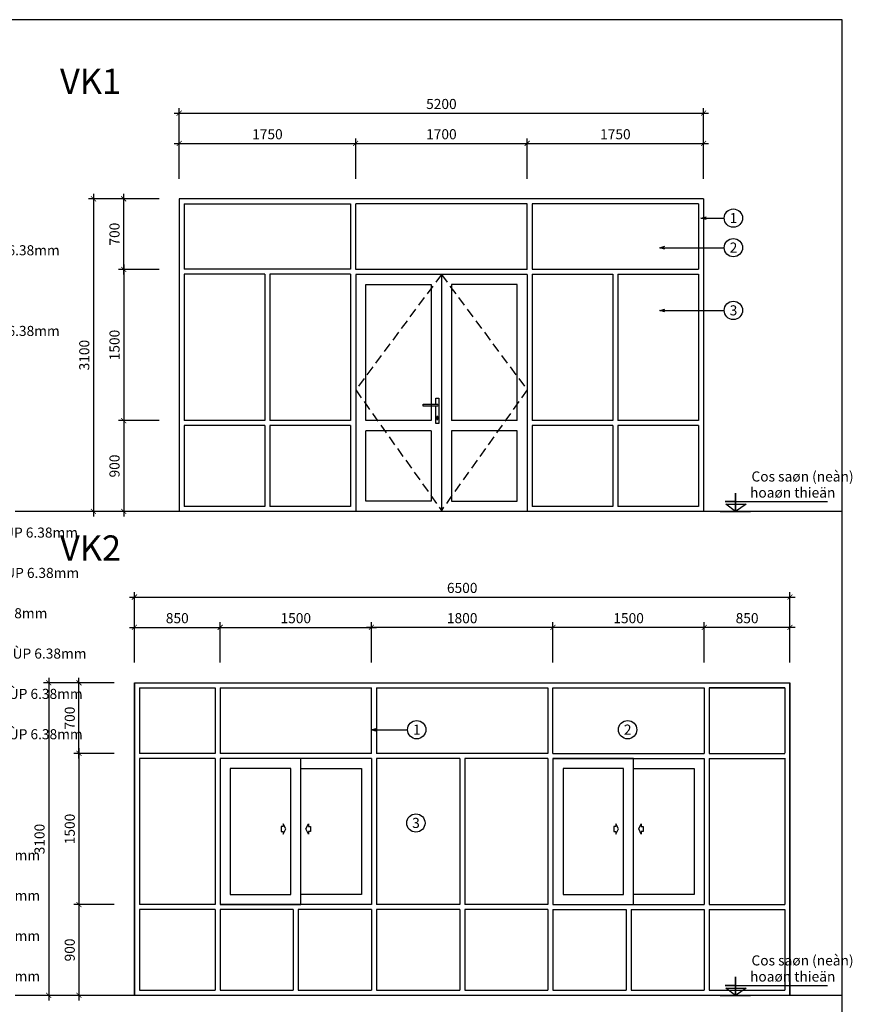
# Model space of a CAD drawing. Units: millimetres. Extents: x -98469 to -47565, y 11012 to 62936.
# Drawn here: x -81698 to -73442, y 32421 to 42186 of the extents above; entities that cross this region are included whole.
import ezdxf
from ezdxf.enums import TextEntityAlignment as Align

# ---------------------------------------------------------------- set-up
doc = ezdxf.new("R2010")
doc.units = ezdxf.units.MM
doc.linetypes.add('HIDDEN', pattern=[9.525, 6.35, -3.175])
for name, color, linetype in [('1', 1, 'Continuous'), ('136', 136, 'Continuous'), ('7', 7, 'Continuous'), ('CUA', 50, 'Continuous'), ('DIM', 8, 'Continuous'), ('DIMCT', 8, 'Continuous'), ('NETTHAY', 55, 'Continuous'), ('TEXT', 7, 'Continuous'), ('text 1', 7, 'Continuous')]:
    doc.layers.add(name, color=color, linetype=linetype)
doc.styles.add('DDCo -Helve-Condense', font='vhelvcn.ttf')
doc.styles.add('DDCo-B-Helve-condense', font='vhelvcb.ttf')
doc.dimstyles.new('DIM 50', dxfattribs={"dimtxt": 100, "dimasz": 50, "dimexe": 50, "dimexo": 50, "dimgap": 40, "dimtad": 1, "dimdec": 0, "dimzin": 12, "dimdsep": 46, "dimtxsty": 'DDCo -Helve-Condense', "dimblk1": 'ARCHTICK', "dimblk2": 'ARCHTICK', "dimsah": 1, "dimcen": 2, "dimdle": 50, "dimclrd": 136, "dimclre": 136, "dimclrt": 7, "dimadec": 0, "dimazin": 1, "dimtfac": 1, "dimtdec": 0, "dimtix": 1, "dimtmove": 2, "dimatfit": 3, "dimldrblk": 'OPEN30', "dimfxl": 0, "dimtolj": 1, "dimtzin": 0, "dimarcsym": 0})

# ---------------------------------------------------------------- blocks, each defined once
blk = doc.blocks.new('_ArchTick')
at = {"color": 0, "linetype": 'ByBlock', "const_width": 0.15}
blk.add_lwpolyline([(-0.5, -0.5), (0.5, 0.5)], dxfattribs=at)
blk = doc.blocks.new('*D9')
at = {"layer": 'Defpoints', "color": 0, "ltscale": 200, "transparency": 16777216}
for p in [(-80710.3, 34909.6), (-81110.3, 33409.6), (-80710.3, 33409.6)]:
    blk.add_point(p, dxfattribs=at)
at = {"layer": 'DIM', "color": 136, "lineweight": -2, "ltscale": 200, "transparency": 16777216}
for p, q in [((-80760.3, 34909.6), (-81160.3, 34909.6)), ((-81110.3, 34959.6), (-81110.3, 33359.6)), ((-80760.3, 33409.6), (-81160.3, 33409.6))]:
    blk.add_line(p, q, dxfattribs=at)
at = {"layer": 'DIM', "color": 136, "lineweight": -2, "ltscale": 200, "transparency": 16777216, "xscale": 50, "yscale": 50, "zscale": 50}
for p, rotation in [((-81110.3, 34909.6), 90), ((-81110.3, 33409.6), 270)]:
    blk.add_blockref('_ArchTick', p, dxfattribs=dict(at, rotation=rotation))
at = {"layer": 'DIM', "color": 7, "ltscale": 200, "transparency": 16777216, "insert": (-81201.4, 34159.6), "char_height": 100, "attachment_point": 5, "rotation": 90, "style": 'DDCo -Helve-Condense'}
blk.add_mtext('\\A1;1500', dxfattribs=at)
blk = doc.blocks.new('_Open30')
at = {"color": 0, "linetype": 'ByBlock', "lineweight": -2}
for p, q in [((-1, 0.27), (0, 0)), ((0, 0), (-1, -0.27)), ((0, 0), (-1, 0))]:
    blk.add_line(p, q, dxfattribs=at)
blk = doc.blocks.new('*D10')
at = {"layer": 'Defpoints', "color": 0, "ltscale": 200, "transparency": 16777216}
for p in [(-81010.3, 35609.6), (-81410.3, 32509.6), (-81010.3, 32509.6)]:
    blk.add_point(p, dxfattribs=at)
at = {"layer": 'DIM', "color": 136, "lineweight": -2, "ltscale": 200, "transparency": 16777216}
for p, q in [((-81410.3, 35659.6), (-81410.3, 32459.6)), ((-81060.3, 35609.6), (-81460.3, 35609.6)), ((-81060.3, 32509.6), (-81460.3, 32509.6))]:
    blk.add_line(p, q, dxfattribs=at)
at = {"layer": 'DIM', "color": 136, "lineweight": -2, "ltscale": 200, "transparency": 16777216, "xscale": 50, "yscale": 50, "zscale": 50}
for p, rotation in [((-81410.3, 35609.6), 90), ((-81410.3, 32509.6), 270)]:
    blk.add_blockref('_ArchTick', p, dxfattribs=dict(at, rotation=rotation))
at = {"layer": 'DIM', "color": 7, "ltscale": 200, "transparency": 16777216, "insert": (-81501.4, 34059.6), "char_height": 100, "attachment_point": 5, "rotation": 90, "style": 'DDCo -Helve-Condense'}
blk.add_mtext('\\A1;3100', dxfattribs=at)
blk = doc.blocks.new('*D11')
at = {"layer": 'Defpoints', "color": 0, "ltscale": 200, "transparency": 16777216}
for p in [(-81110.3, 35609.6), (-80710.3, 35609.6), (-80710.3, 34909.6)]:
    blk.add_point(p, dxfattribs=at)
at = {"layer": 'DIM', "color": 136, "lineweight": -2, "ltscale": 200, "transparency": 16777216}
for p, q in [((-81110.3, 34859.6), (-81110.3, 35659.6)), ((-80760.3, 35609.6), (-81160.3, 35609.6)), ((-80760.3, 34909.6), (-81160.3, 34909.6))]:
    blk.add_line(p, q, dxfattribs=at)
at = {"layer": 'DIM', "color": 136, "lineweight": -2, "ltscale": 200, "transparency": 16777216, "xscale": 50, "yscale": 50, "zscale": 50}
for p, rotation in [((-81110.3, 35609.6), 90), ((-81110.3, 34909.6), 270)]:
    blk.add_blockref('_ArchTick', p, dxfattribs=dict(at, rotation=rotation))
at = {"layer": 'DIM', "color": 7, "ltscale": 200, "transparency": 16777216, "insert": (-81201.4, 35259.6), "char_height": 100, "attachment_point": 5, "rotation": 90, "style": 'DDCo -Helve-Condense'}
blk.add_mtext('\\A1;700', dxfattribs=at)
blk = doc.blocks.new('*D12')
at = {"layer": 'Defpoints', "color": 0, "ltscale": 200, "transparency": 16777216}
for p in [(-79710.3, 36159.6), (-80560.3, 35759.6), (-79710.3, 35759.6)]:
    blk.add_point(p, dxfattribs=at)
at = {"layer": 'DIM', "color": 136, "lineweight": -2, "ltscale": 200, "transparency": 16777216}
for p, q in [((-80610.3, 36159.6), (-79660.3, 36159.6)), ((-80560.3, 35809.6), (-80560.3, 36209.6)), ((-79710.3, 35809.6), (-79710.3, 36209.6))]:
    blk.add_line(p, q, dxfattribs=at)
at = {"layer": 'DIM', "color": 136, "lineweight": -2, "ltscale": 200, "transparency": 16777216, "xscale": 50, "yscale": 50, "zscale": 50, "rotation": 180}
blk.add_blockref('_ArchTick', (-80560.3, 36159.6), dxfattribs=at)
at = {"layer": 'DIM', "color": 136, "lineweight": -2, "ltscale": 200, "transparency": 16777216, "xscale": 50, "yscale": 50, "zscale": 50}
blk.add_blockref('_ArchTick', (-79710.3, 36159.6), dxfattribs=at)
at = {"layer": 'DIM', "color": 7, "ltscale": 200, "transparency": 16777216, "insert": (-80135.3, 36250.6), "char_height": 100, "attachment_point": 5, "style": 'DDCo -Helve-Condense'}
blk.add_mtext('\\A1;850', dxfattribs=at)
blk = doc.blocks.new('*D13')
at = {"layer": 'Defpoints', "color": 0, "transparency": 16777216}
for p in [(-78210.3, 36159.6), (-79710.3, 35759.6), (-78210.3, 35759.6)]:
    blk.add_point(p, dxfattribs=at)
at = {"layer": 'DIMCT', "color": 136, "lineweight": -2, "transparency": 16777216}
for p, q in [((-79760.3, 36159.6), (-78160.3, 36159.6)), ((-79710.3, 35809.6), (-79710.3, 36209.6)), ((-78210.3, 35809.6), (-78210.3, 36209.6))]:
    blk.add_line(p, q, dxfattribs=at)
at = {"layer": 'DIMCT', "color": 136, "lineweight": -2, "transparency": 16777216, "xscale": 50, "yscale": 50, "zscale": 50, "rotation": 180}
blk.add_blockref('_ArchTick', (-79710.3, 36159.6), dxfattribs=at)
at = {"layer": 'DIMCT', "color": 136, "lineweight": -2, "transparency": 16777216, "xscale": 50, "yscale": 50, "zscale": 50}
blk.add_blockref('_ArchTick', (-78210.3, 36159.6), dxfattribs=at)
at = {"layer": 'DIMCT', "color": 7, "transparency": 16777216, "insert": (-78960.3, 36250.6), "char_height": 100, "attachment_point": 5, "style": 'DDCo -Helve-Condense'}
blk.add_mtext('\\A1;1500', dxfattribs=at)
blk = doc.blocks.new('*D14')
at = {"layer": 'Defpoints', "color": 0, "ltscale": 200, "transparency": 16777216}
for p in [(-78210.3, 36159.6), (-78210.3, 35759.6), (-76410.3, 35759.6)]:
    blk.add_point(p, dxfattribs=at)
at = {"layer": 'DIM', "color": 136, "lineweight": -2, "ltscale": 200, "transparency": 16777216}
for p, q in [((-76360.3, 36159.6), (-78260.3, 36159.6)), ((-78210.3, 35809.6), (-78210.3, 36209.6)), ((-76410.3, 35809.6), (-76410.3, 36209.6))]:
    blk.add_line(p, q, dxfattribs=at)
at = {"layer": 'DIM', "color": 136, "lineweight": -2, "ltscale": 200, "transparency": 16777216, "xscale": 50, "yscale": 50, "zscale": 50, "rotation": 180}
blk.add_blockref('_ArchTick', (-78210.3, 36159.6), dxfattribs=at)
at = {"layer": 'DIM', "color": 136, "lineweight": -2, "ltscale": 200, "transparency": 16777216, "xscale": 50, "yscale": 50, "zscale": 50}
blk.add_blockref('_ArchTick', (-76410.3, 36159.6), dxfattribs=at)
at = {"layer": 'DIM', "color": 7, "ltscale": 200, "transparency": 16777216, "insert": (-77310.3, 36250.6), "char_height": 100, "attachment_point": 5, "style": 'DDCo -Helve-Condense'}
blk.add_mtext('\\A1;1800', dxfattribs=at)
blk = doc.blocks.new('*D15')
at = {"layer": 'Defpoints', "color": 0, "ltscale": 200, "transparency": 16777216}
for p in [(-74060.3, 36459.6), (-80560.3, 36059.6), (-74060.3, 36059.6)]:
    blk.add_point(p, dxfattribs=at)
at = {"layer": 'DIM', "color": 136, "lineweight": -2, "ltscale": 200, "transparency": 16777216}
for p, q in [((-80610.3, 36459.6), (-74010.3, 36459.6)), ((-80560.3, 36109.6), (-80560.3, 36509.6)), ((-74060.3, 36109.6), (-74060.3, 36509.6))]:
    blk.add_line(p, q, dxfattribs=at)
at = {"layer": 'DIM', "color": 136, "lineweight": -2, "ltscale": 200, "transparency": 16777216, "xscale": 50, "yscale": 50, "zscale": 50, "rotation": 180}
blk.add_blockref('_ArchTick', (-80560.3, 36459.6), dxfattribs=at)
at = {"layer": 'DIM', "color": 136, "lineweight": -2, "ltscale": 200, "transparency": 16777216, "xscale": 50, "yscale": 50, "zscale": 50}
blk.add_blockref('_ArchTick', (-74060.3, 36459.6), dxfattribs=at)
at = {"layer": 'DIM', "color": 7, "ltscale": 200, "transparency": 16777216, "insert": (-77310.3, 36550.6), "char_height": 100, "attachment_point": 5, "style": 'DDCo -Helve-Condense'}
blk.add_mtext('\\A1;6500', dxfattribs=at)
blk = doc.blocks.new('*D16')
at = {"layer": 'Defpoints', "color": 0, "ltscale": 200, "transparency": 16777216}
for p in [(-74910.3, 36159.6), (-74910.3, 35759.6), (-74060.3, 35759.6)]:
    blk.add_point(p, dxfattribs=at)
at = {"layer": 'DIM', "color": 136, "lineweight": -2, "ltscale": 200, "transparency": 16777216}
for p, q in [((-74010.3, 36159.6), (-74960.3, 36159.6)), ((-74910.3, 35809.6), (-74910.3, 36209.6)), ((-74060.3, 35809.6), (-74060.3, 36209.6))]:
    blk.add_line(p, q, dxfattribs=at)
at = {"layer": 'DIM', "color": 136, "lineweight": -2, "ltscale": 200, "transparency": 16777216, "xscale": 50, "yscale": 50, "zscale": 50, "rotation": 180}
blk.add_blockref('_ArchTick', (-74910.3, 36159.6), dxfattribs=at)
at = {"layer": 'DIM', "color": 136, "lineweight": -2, "ltscale": 200, "transparency": 16777216, "xscale": 50, "yscale": 50, "zscale": 50}
blk.add_blockref('_ArchTick', (-74060.3, 36159.6), dxfattribs=at)
at = {"layer": 'DIM', "color": 7, "ltscale": 200, "transparency": 16777216, "insert": (-74485.3, 36250.6), "char_height": 100, "attachment_point": 5, "style": 'DDCo -Helve-Condense'}
blk.add_mtext('\\A1;850', dxfattribs=at)
blk = doc.blocks.new('*D17')
at = {"layer": 'Defpoints', "color": 0, "transparency": 16777216}
for p in [(-76410.3, 36159.6), (-76410.3, 35759.6), (-74910.3, 35759.6)]:
    blk.add_point(p, dxfattribs=at)
at = {"layer": 'DIMCT', "color": 136, "lineweight": -2, "transparency": 16777216}
for p, q in [((-74860.3, 36159.6), (-76460.3, 36159.6)), ((-76410.3, 35809.6), (-76410.3, 36209.6)), ((-74910.3, 35809.6), (-74910.3, 36209.6))]:
    blk.add_line(p, q, dxfattribs=at)
at = {"layer": 'DIMCT', "color": 136, "lineweight": -2, "transparency": 16777216, "xscale": 50, "yscale": 50, "zscale": 50, "rotation": 180}
blk.add_blockref('_ArchTick', (-76410.3, 36159.6), dxfattribs=at)
at = {"layer": 'DIMCT', "color": 136, "lineweight": -2, "transparency": 16777216, "xscale": 50, "yscale": 50, "zscale": 50}
blk.add_blockref('_ArchTick', (-74910.3, 36159.6), dxfattribs=at)
at = {"layer": 'DIMCT', "color": 7, "transparency": 16777216, "insert": (-75660.3, 36250.6), "char_height": 100, "attachment_point": 5, "style": 'DDCo -Helve-Condense'}
blk.add_mtext('\\A1;1500', dxfattribs=at)
blk = doc.blocks.new('*D22')
at = {"layer": 'Defpoints', "color": 0, "ltscale": 200, "transparency": 16777216}
for p in [(-80710.3, 33409.6), (-81110.3, 32509.6), (-80729.4, 32509.6)]:
    blk.add_point(p, dxfattribs=at)
at = {"layer": 'DIM', "color": 136, "lineweight": -2, "ltscale": 200, "transparency": 16777216}
for p, q in [((-80760.3, 33409.6), (-81160.3, 33409.6)), ((-81110.3, 33459.6), (-81110.3, 32459.6)), ((-80779.4, 32509.6), (-81160.3, 32509.6))]:
    blk.add_line(p, q, dxfattribs=at)
at = {"layer": 'DIM', "color": 136, "lineweight": -2, "ltscale": 200, "transparency": 16777216, "xscale": 50, "yscale": 50, "zscale": 50}
for p, rotation in [((-81110.3, 33409.6), 90), ((-81110.3, 32509.6), 270)]:
    blk.add_blockref('_ArchTick', p, dxfattribs=dict(at, rotation=rotation))
at = {"layer": 'DIM', "color": 7, "ltscale": 200, "transparency": 16777216, "insert": (-81201.4, 32959.6), "char_height": 100, "attachment_point": 5, "rotation": 90, "style": 'DDCo -Helve-Condense'}
blk.add_mtext('\\A1;900', dxfattribs=at)
blk = doc.blocks.new('*D151')
at = {"layer": 'Defpoints', "color": 0, "ltscale": 200, "transparency": 16777216}
for p in [(-80266.5, 39709.6), (-80666.5, 38209.6), (-80266.5, 38209.6)]:
    blk.add_point(p, dxfattribs=at)
at = {"layer": 'DIM', "color": 136, "lineweight": -2, "ltscale": 200, "transparency": 16777216}
for p, q in [((-80666.5, 39759.6), (-80666.5, 38159.6)), ((-80316.5, 39709.6), (-80716.5, 39709.6)), ((-80316.5, 38209.6), (-80716.5, 38209.6))]:
    blk.add_line(p, q, dxfattribs=at)
at = {"layer": 'DIM', "color": 136, "lineweight": -2, "ltscale": 200, "transparency": 16777216, "xscale": 50, "yscale": 50, "zscale": 50}
for p, rotation in [((-80666.5, 39709.6), 90), ((-80666.5, 38209.6), 270)]:
    blk.add_blockref('_ArchTick', p, dxfattribs=dict(at, rotation=rotation))
at = {"layer": 'DIM', "color": 7, "ltscale": 200, "transparency": 16777216, "insert": (-80757.6, 38959.6), "char_height": 100, "attachment_point": 5, "rotation": 90, "style": 'DDCo -Helve-Condense'}
blk.add_mtext('\\A1;1500', dxfattribs=at)
blk = doc.blocks.new('*D152')
at = {"layer": 'Defpoints', "color": 0, "ltscale": 200, "transparency": 16777216}
for p in [(-80566.5, 40409.6), (-80966.5, 37309.6), (-80566.5, 37309.6)]:
    blk.add_point(p, dxfattribs=at)
at = {"layer": 'DIM', "color": 136, "lineweight": -2, "ltscale": 200, "transparency": 16777216}
for p, q in [((-80966.5, 40459.6), (-80966.5, 37259.6)), ((-80616.5, 40409.6), (-81016.5, 40409.6)), ((-80616.5, 37309.6), (-81016.5, 37309.6))]:
    blk.add_line(p, q, dxfattribs=at)
at = {"layer": 'DIM', "color": 136, "lineweight": -2, "ltscale": 200, "transparency": 16777216, "xscale": 50, "yscale": 50, "zscale": 50}
for p, rotation in [((-80966.5, 40409.6), 90), ((-80966.5, 37309.6), 270)]:
    blk.add_blockref('_ArchTick', p, dxfattribs=dict(at, rotation=rotation))
at = {"layer": 'DIM', "color": 7, "ltscale": 200, "transparency": 16777216, "insert": (-81057.6, 38859.6), "char_height": 100, "attachment_point": 5, "rotation": 90, "style": 'DDCo -Helve-Condense'}
blk.add_mtext('\\A1;3100', dxfattribs=at)
blk = doc.blocks.new('*D153')
at = {"layer": 'Defpoints', "color": 0, "ltscale": 200, "transparency": 16777216}
for p in [(-80666.5, 40409.6), (-80266.5, 40409.6), (-80266.5, 39709.6)]:
    blk.add_point(p, dxfattribs=at)
at = {"layer": 'DIM', "color": 136, "lineweight": -2, "ltscale": 200, "transparency": 16777216}
for p, q in [((-80666.5, 39659.6), (-80666.5, 40459.6)), ((-80316.5, 40409.6), (-80716.5, 40409.6)), ((-80316.5, 39709.6), (-80716.5, 39709.6))]:
    blk.add_line(p, q, dxfattribs=at)
at = {"layer": 'DIM', "color": 136, "lineweight": -2, "ltscale": 200, "transparency": 16777216, "xscale": 50, "yscale": 50, "zscale": 50}
for p, rotation in [((-80666.5, 40409.6), 90), ((-80666.5, 39709.6), 270)]:
    blk.add_blockref('_ArchTick', p, dxfattribs=dict(at, rotation=rotation))
at = {"layer": 'DIM', "color": 7, "ltscale": 200, "transparency": 16777216, "insert": (-80757.6, 40059.6), "char_height": 100, "attachment_point": 5, "rotation": 90, "style": 'DDCo -Helve-Condense'}
blk.add_mtext('\\A1;700', dxfattribs=at)
blk = doc.blocks.new('*D154')
at = {"layer": 'Defpoints', "color": 0, "ltscale": 200, "transparency": 16777216}
for p in [(-78366.5, 40959.6), (-80116.5, 40559.6), (-78366.5, 40559.6)]:
    blk.add_point(p, dxfattribs=at)
at = {"layer": 'DIM', "color": 136, "lineweight": -2, "ltscale": 200, "transparency": 16777216}
for p, q in [((-80166.5, 40959.6), (-78316.5, 40959.6)), ((-80116.5, 40609.6), (-80116.5, 41009.6)), ((-78366.5, 40609.6), (-78366.5, 41009.6))]:
    blk.add_line(p, q, dxfattribs=at)
at = {"layer": 'DIM', "color": 136, "lineweight": -2, "ltscale": 200, "transparency": 16777216, "xscale": 50, "yscale": 50, "zscale": 50, "rotation": 180}
blk.add_blockref('_ArchTick', (-80116.5, 40959.6), dxfattribs=at)
at = {"layer": 'DIM', "color": 136, "lineweight": -2, "ltscale": 200, "transparency": 16777216, "xscale": 50, "yscale": 50, "zscale": 50}
blk.add_blockref('_ArchTick', (-78366.5, 40959.6), dxfattribs=at)
at = {"layer": 'DIM', "color": 7, "ltscale": 200, "transparency": 16777216, "insert": (-79241.5, 41050.6), "char_height": 100, "attachment_point": 5, "style": 'DDCo -Helve-Condense'}
blk.add_mtext('\\A1;1750', dxfattribs=at)
blk = doc.blocks.new('*D155')
at = {"layer": 'Defpoints', "color": 0, "transparency": 16777216}
for p in [(-76666.5, 40959.6), (-78366.5, 40559.6), (-76666.5, 40559.6)]:
    blk.add_point(p, dxfattribs=at)
at = {"layer": 'DIMCT', "color": 136, "lineweight": -2, "transparency": 16777216}
for p, q in [((-78416.5, 40959.6), (-76616.5, 40959.6)), ((-78366.5, 40609.6), (-78366.5, 41009.6)), ((-76666.5, 40609.6), (-76666.5, 41009.6))]:
    blk.add_line(p, q, dxfattribs=at)
at = {"layer": 'DIMCT', "color": 136, "lineweight": -2, "transparency": 16777216, "xscale": 50, "yscale": 50, "zscale": 50, "rotation": 180}
blk.add_blockref('_ArchTick', (-78366.5, 40959.6), dxfattribs=at)
at = {"layer": 'DIMCT', "color": 136, "lineweight": -2, "transparency": 16777216, "xscale": 50, "yscale": 50, "zscale": 50}
blk.add_blockref('_ArchTick', (-76666.5, 40959.6), dxfattribs=at)
at = {"layer": 'DIMCT', "color": 7, "transparency": 16777216, "insert": (-77516.5, 41050.6), "char_height": 100, "attachment_point": 5, "style": 'DDCo -Helve-Condense'}
blk.add_mtext('\\A1;1700', dxfattribs=at)
blk = doc.blocks.new('*D156')
at = {"layer": 'Defpoints', "color": 0, "ltscale": 200, "transparency": 16777216}
for p in [(-74916.5, 40959.6), (-76666.5, 40559.6), (-74916.5, 40559.6)]:
    blk.add_point(p, dxfattribs=at)
at = {"layer": 'DIM', "color": 136, "lineweight": -2, "ltscale": 200, "transparency": 16777216}
for p, q in [((-76716.5, 40959.6), (-74866.5, 40959.6)), ((-76666.5, 40609.6), (-76666.5, 41009.6)), ((-74916.5, 40609.6), (-74916.5, 41009.6))]:
    blk.add_line(p, q, dxfattribs=at)
at = {"layer": 'DIM', "color": 136, "lineweight": -2, "ltscale": 200, "transparency": 16777216, "xscale": 50, "yscale": 50, "zscale": 50, "rotation": 180}
blk.add_blockref('_ArchTick', (-76666.5, 40959.6), dxfattribs=at)
at = {"layer": 'DIM', "color": 136, "lineweight": -2, "ltscale": 200, "transparency": 16777216, "xscale": 50, "yscale": 50, "zscale": 50}
blk.add_blockref('_ArchTick', (-74916.5, 40959.6), dxfattribs=at)
at = {"layer": 'DIM', "color": 7, "ltscale": 200, "transparency": 16777216, "insert": (-75791.5, 41050.6), "char_height": 100, "attachment_point": 5, "style": 'DDCo -Helve-Condense'}
blk.add_mtext('\\A1;1750', dxfattribs=at)
blk = doc.blocks.new('*D157')
at = {"layer": 'Defpoints', "color": 0, "ltscale": 200, "transparency": 16777216}
for p in [(-74916.5, 41259.6), (-80116.5, 40859.6), (-74916.5, 40859.6)]:
    blk.add_point(p, dxfattribs=at)
at = {"layer": 'DIM', "color": 136, "lineweight": -2, "ltscale": 200, "transparency": 16777216}
for p, q in [((-80116.5, 40909.6), (-80116.5, 41309.6)), ((-74916.5, 40909.6), (-74916.5, 41309.6)), ((-80166.5, 41259.6), (-74866.5, 41259.6))]:
    blk.add_line(p, q, dxfattribs=at)
at = {"layer": 'DIM', "color": 136, "lineweight": -2, "ltscale": 200, "transparency": 16777216, "xscale": 50, "yscale": 50, "zscale": 50, "rotation": 180}
blk.add_blockref('_ArchTick', (-80116.5, 41259.6), dxfattribs=at)
at = {"layer": 'DIM', "color": 136, "lineweight": -2, "ltscale": 200, "transparency": 16777216, "xscale": 50, "yscale": 50, "zscale": 50}
blk.add_blockref('_ArchTick', (-74916.5, 41259.6), dxfattribs=at)
at = {"layer": 'DIM', "color": 7, "ltscale": 200, "transparency": 16777216, "insert": (-77516.5, 41350.6), "char_height": 100, "attachment_point": 5, "style": 'DDCo -Helve-Condense'}
blk.add_mtext('\\A1;5200', dxfattribs=at)
blk = doc.blocks.new('A$C612E2B84')
at = {"color": 8}
for points in [[(30, 192.5), (30, 250), (0, 250), (0, 0), (30, 0), (30, 172.5)], [(15, 172.5), (155, 172.5), (155, 192.5), (15, 192.5)]]:
    blk.add_lwpolyline(points, dxfattribs=at)
blk.add_lwpolyline([(10.5, 68.6), (19.5, 68.6), (19.5, 40.3), (10.5, 40.3)], close=True, dxfattribs=at)
blk.add_arc((17.5, 182.5), 10.3, 104.06455, 255.93545, dxfattribs=at)
blk = doc.blocks.new('*D150')
at = {"layer": 'Defpoints', "color": 0, "ltscale": 200, "transparency": 16777216}
for p in [(-80266.5, 38209.6), (-80666.5, 37309.6), (-80266.5, 37309.6)]:
    blk.add_point(p, dxfattribs=at)
at = {"layer": 'DIM', "color": 136, "lineweight": -2, "ltscale": 200, "transparency": 16777216}
for p, q in [((-80316.5, 38209.6), (-80716.5, 38209.6)), ((-80666.5, 38259.6), (-80666.5, 37259.6)), ((-80316.5, 37309.6), (-80716.5, 37309.6))]:
    blk.add_line(p, q, dxfattribs=at)
at = {"layer": 'DIM', "color": 136, "lineweight": -2, "ltscale": 200, "transparency": 16777216, "xscale": 50, "yscale": 50, "zscale": 50}
for p, rotation in [((-80666.5, 38209.6), 90), ((-80666.5, 37309.6), 270)]:
    blk.add_blockref('_ArchTick', p, dxfattribs=dict(at, rotation=rotation))
at = {"layer": 'DIM', "color": 7, "ltscale": 200, "transparency": 16777216, "insert": (-80757.6, 37759.6), "char_height": 100, "attachment_point": 5, "rotation": 90, "style": 'DDCo -Helve-Condense'}
blk.add_mtext('\\A1;900', dxfattribs=at)

msp = doc.modelspace()

# ---------------------------------------------------------------- linework, layer by layer
at = {"layer": '136', "color": 3}
msp.add_lwpolyline([(-97968.9, 22936.5), (-73543.9, 22936.5), (-73543.9, 42186.5), (-97968.9, 42186.5)], close=True, dxfattribs=at)
at = {"layer": 'CUA', "color": 3, "linetype": 'Continuous'}
for p, q in [((-74916.5, 40409.6), (-80116.5, 40409.6)), ((-80116.5, 40409.6), (-80116.5, 37309.6)), ((-74916.5, 40409.6), (-74916.5, 37309.6)), ((-80560.3, 35609.6), (-80560.3, 32509.6)), ((-80560.3, 35609.6), (-74060.3, 35609.6)), ((-74060.3, 35609.6), (-74060.3, 32509.6))]:
    msp.add_line(p, q, dxfattribs=at)
at = {"layer": 'CUA', "color": 9, "linetype": 'Continuous'}
for p, q in [((-80066.5, 40359.6), (-80066.5, 39713.1)), ((-80066.5, 40359.6), (-78416.5, 40359.6)), ((-78416.5, 40359.6), (-78416.5, 39713.1)), ((-78366.5, 39709.6), (-78366.5, 40359.6)), ((-76666.5, 40359.6), (-78366.5, 40359.6)), ((-76666.5, 39709.6), (-76666.5, 40359.6)), ((-74966.5, 40359.6), (-76616.5, 40359.6)), ((-76616.5, 40359.6), (-76616.5, 39713.1)), ((-74966.5, 40359.6), (-74966.5, 39713.1)), ((-78416.5, 39713.1), (-80066.5, 39713.1)), ((-79266.5, 39663.1), (-80066.5, 39663.1)), ((-80066.5, 39663.1), (-80066.5, 38210.2)), ((-79266.5, 39663.1), (-79266.5, 38210.2)), ((-78416.5, 39663.1), (-79216.5, 39663.1)), ((-79216.5, 39663.1), (-79216.5, 38210.2)), ((-78416.5, 39663.1), (-78416.5, 38210.2)), ((-76666.5, 39709.6), (-78366.5, 39709.6)), ((-76666.5, 39659.6), (-78366.5, 39659.6)), ((-78366.5, 39659.6), (-78366.5, 37309.6)), ((-77516.5, 39659.6), (-77516.5, 37309.6)), ((-76666.5, 39659.6), (-76666.5, 37309.6)), ((-76616.5, 39713.1), (-74966.5, 39713.1)), ((-76616.5, 39663.1), (-76616.5, 38210.2)), ((-76616.5, 39663.1), (-75816.5, 39663.1)), ((-75816.5, 39663.1), (-75816.5, 38210.2)), ((-75766.5, 39663.1), (-74966.5, 39663.1)), ((-75766.5, 39663.1), (-75766.5, 38210.2)), ((-74966.5, 39663.1), (-74966.5, 38210.2)), ((-79266.5, 38210.2), (-80066.5, 38210.2)), ((-78416.5, 38210.2), (-79216.5, 38210.2)), ((-75816.5, 38210.2), (-76616.5, 38210.2)), ((-74966.5, 38210.2), (-75766.5, 38210.2)), ((-80066.5, 38160.2), (-80066.5, 37359.6)), ((-79266.5, 38160.2), (-80066.5, 38160.2)), ((-79266.5, 38160.2), (-79266.5, 37359.6)), ((-79216.5, 38160.2), (-79216.5, 37359.6)), ((-78416.5, 38160.2), (-79216.5, 38160.2)), ((-78416.5, 38160.2), (-78416.5, 37359.6)), ((-76616.5, 38160.2), (-76616.5, 37359.6)), ((-75816.5, 38160.2), (-76616.5, 38160.2)), ((-75816.5, 38160.2), (-75816.5, 37359.6)), ((-75766.5, 38160.2), (-75766.5, 37359.6)), ((-74966.5, 38160.2), (-75766.5, 38160.2)), ((-74966.5, 38160.2), (-74966.5, 37359.6)), ((-79266.5, 37359.6), (-80066.5, 37359.6)), ((-78416.5, 37359.6), (-79216.5, 37359.6)), ((-75816.5, 37359.6), (-76616.5, 37359.6)), ((-74966.5, 37359.6), (-75766.5, 37359.6)), ((-80560.3, 35609.6), (-74060.3, 35609.6)), ((-80560.3, 32509.6), (-80560.3, 35609.6)), ((-80510.3, 35559.6), (-80510.3, 34909.6)), ((-80510.3, 35559.6), (-79760.3, 35559.6)), ((-79760.3, 35559.6), (-79760.3, 34909.6)), ((-79710.3, 35559.6), (-78210.3, 35559.6)), ((-79710.3, 35559.6), (-79710.3, 34909.6)), ((-78210.3, 34909.6), (-78210.3, 35559.6)), ((-78160.3, 35559.6), (-76460.3, 35559.6)), ((-78160.3, 35559.6), (-78160.3, 34909.6)), ((-76460.3, 35559.6), (-76460.3, 34909.6)), ((-76410.3, 35559.6), (-74910.3, 35559.6)), ((-76410.3, 34909.6), (-76410.3, 35559.6)), ((-74910.3, 35559.6), (-74910.3, 34909.6)), ((-74860.3, 35559.6), (-74110.3, 35559.6)), ((-74110.3, 35559.6), (-74860.3, 35559.6)), ((-74860.3, 35559.6), (-74860.3, 34909.6)), ((-74110.3, 35559.6), (-74110.3, 34913.1)), ((-74060.3, 32509.6), (-74060.3, 35609.6)), ((-79760.3, 34909.6), (-80510.3, 34909.6)), ((-78210.3, 34909.6), (-79710.3, 34909.6)), ((-76460.3, 34909.6), (-78160.3, 34909.6)), ((-76410.3, 34909.6), (-74910.3, 34909.6)), ((-74860.3, 34909.6), (-74110.3, 34909.6)), ((-80510.3, 34859.6), (-80510.3, 33409.6)), ((-79760.3, 34859.6), (-80510.3, 34859.6)), ((-79760.3, 34859.6), (-79760.3, 33409.6)), ((-79710.3, 34859.6), (-79710.3, 33409.6)), ((-78210.3, 34859.6), (-79710.3, 34859.6)), ((-79710.3, 34859.6), (-79710.3, 33409.6)), ((-79710.3, 34859.6), (-79710.3, 33409.6)), ((-78210.3, 34859.6), (-78210.3, 33409.6)), ((-78160.3, 34859.6), (-78160.3, 33409.6)), ((-77335.3, 34859.6), (-78160.3, 34859.6)), ((-77335.3, 34859.6), (-77335.3, 33409.6)), ((-76460.3, 34859.6), (-77285.3, 34859.6)), ((-77285.3, 34859.6), (-77285.3, 33409.6)), ((-76460.3, 34859.6), (-76460.3, 33409.6)), ((-76410.3, 34859.6), (-74910.3, 34859.6)), ((-76410.3, 34859.6), (-76410.3, 33409.6)), ((-74910.3, 34859.6), (-74910.3, 33409.6)), ((-74910.3, 34859.6), (-74910.3, 33409.6)), ((-74910.3, 34859.6), (-74910.3, 33409.6)), ((-74860.3, 34859.6), (-74860.3, 33409.6)), ((-74860.3, 34859.6), (-74110.3, 34859.6)), ((-74110.3, 34863.1), (-74110.3, 33409.6)), ((-79760.3, 33409.6), (-80510.3, 33409.6)), ((-78210.3, 33409.6), (-79710.3, 33409.6)), ((-77335.3, 33409.6), (-78160.3, 33409.6)), ((-76460.3, 33409.6), (-77285.3, 33409.6)), ((-76410.3, 33409.6), (-74910.3, 33409.6)), ((-74860.3, 33409.6), (-74110.3, 33409.6)), ((-79760.3, 33359.6), (-80510.3, 33359.6)), ((-80510.3, 33359.6), (-80510.3, 32559.6)), ((-79760.3, 33359.6), (-79760.3, 32559.6)), ((-78985.3, 33359.6), (-79710.3, 33359.6)), ((-79710.3, 33359.6), (-79710.3, 32559.6)), ((-78985.3, 33359.6), (-78985.3, 32559.6)), ((-78210.3, 33359.6), (-78935.3, 33359.6)), ((-78935.3, 33359.6), (-78935.3, 32559.6)), ((-78210.3, 33359.6), (-78210.3, 32559.6)), ((-78160.3, 33359.6), (-78160.3, 32559.6)), ((-77335.3, 33359.6), (-78160.3, 33359.6)), ((-77335.3, 33359.6), (-77335.3, 32559.6)), ((-76460.3, 33359.6), (-77285.3, 33359.6)), ((-77285.3, 33359.6), (-77285.3, 32559.6)), ((-76460.3, 33359.6), (-76460.3, 32559.6)), ((-76410.3, 33359.6), (-75685.3, 33359.6)), ((-76410.3, 33359.6), (-76410.3, 32559.6)), ((-75685.3, 33359.6), (-75685.3, 32559.6)), ((-75635.3, 33359.6), (-74910.3, 33359.6)), ((-75635.3, 33359.6), (-75635.3, 32559.6)), ((-74910.3, 33359.6), (-74910.3, 32559.6)), ((-74860.3, 33359.6), (-74860.3, 32559.6)), ((-74860.3, 33359.6), (-74110.3, 33359.6)), ((-74110.3, 33359.6), (-74110.3, 32559.6)), ((-80510.3, 32559.6), (-79760.3, 32559.6)), ((-79710.3, 32559.6), (-78985.3, 32559.6)), ((-78935.3, 32559.6), (-78210.3, 32559.6)), ((-78160.3, 32559.6), (-77335.3, 32559.6)), ((-77285.3, 32559.6), (-76460.3, 32559.6)), ((-76410.3, 32559.6), (-75685.3, 32559.6)), ((-75635.3, 32559.6), (-74910.3, 32559.6)), ((-74860.3, 32559.6), (-74110.3, 32559.6))]:
    msp.add_line(p, q, dxfattribs=at)
at = {"layer": 'CUA', "color": 8, "linetype": 'Continuous'}
for p, q in [((-78366.5, 39659.6), (-78366.5, 37309.6)), ((-77616.5, 38210.2), (-78266.5, 38210.2)), ((-76766.5, 38210.2), (-77416.5, 38210.2)), ((-77616.5, 38110.2), (-78266.5, 38110.2)), ((-76766.5, 38110.2), (-77416.5, 38110.2))]:
    msp.add_line(p, q, dxfattribs=at)
at = {"layer": 'CUA', "color": 8, "linetype": 'HIDDEN', "ltscale": 15}
for p, q in [((-77516.5, 39659.6), (-78366.5, 38514.6)), ((-77516.5, 39659.6), (-76666.5, 38514.6)), ((-78366.5, 38514.6), (-77516.5, 37319.6)), ((-76666.5, 38514.6), (-77516.5, 37319.6))]:
    msp.add_line(p, q, dxfattribs=at)
at = {"layer": 'CUA', "color": 8, "linetype": 'Continuous'}
for points in [[(-78266.5, 38210.2), (-78266.5, 39559.6), (-77616.5, 39559.6), (-77616.5, 38210.2)], [(-76766.5, 38210.2), (-76766.5, 39559.6), (-77416.5, 39559.6), (-77416.5, 38210.2)], [(-77616.5, 38110.2), (-77616.5, 37409.6), (-78266.5, 37409.6), (-78266.5, 38110.2)], [(-77416.5, 38110.2), (-77416.5, 37409.6), (-76766.5, 37409.6), (-76766.5, 38110.2)]]:
    msp.add_lwpolyline(points, dxfattribs=at)
at = {"layer": 'CUA', "color": 9, "linetype": 'Continuous'}
for points in [[(-78910.3, 34859.6), (-79710.3, 34859.6), (-79710.3, 33409.6), (-78910.3, 33409.6)], [(-75610.3, 34859.6), (-76410.3, 34859.6), (-76410.3, 33409.6), (-75610.3, 33409.6)], [(-79085.3, 34209.6), (-79085.3, 34184.6), (-79105.3, 34184.6), (-79105.3, 34134.6), (-79085.3, 34134.6), (-79085.3, 34109.6), (-79060.3, 34159.6)], [(-78835.3, 34209.6), (-78835.3, 34184.6), (-78815.3, 34184.6), (-78815.3, 34134.6), (-78835.3, 34134.6), (-78835.3, 34109.6), (-78860.3, 34159.6)], [(-75785.3, 34209.6), (-75785.3, 34184.6), (-75805.3, 34184.6), (-75805.3, 34134.6), (-75785.3, 34134.6), (-75785.3, 34109.6), (-75760.3, 34159.6)], [(-75535.3, 34209.6), (-75535.3, 34184.6), (-75515.3, 34184.6), (-75515.3, 34134.6), (-75535.3, 34134.6), (-75535.3, 34109.6), (-75560.3, 34159.6)]]:
    msp.add_lwpolyline(points, close=True, dxfattribs=at)
at = {"layer": 'CUA', "color": 8, "linetype": 'Continuous'}
for points in [[(-79010.3, 34759.6), (-79610.3, 34759.6), (-79610.3, 33509.6), (-79010.3, 33509.6)], [(-78910.3, 34759.6), (-78310.3, 34759.6), (-78310.3, 33509.6), (-78910.3, 33509.6)], [(-75710.3, 34759.6), (-76310.3, 34759.6), (-76310.3, 33509.6), (-75710.3, 33509.6)], [(-75610.3, 34759.6), (-75010.3, 34759.6), (-75010.3, 33509.6), (-75610.3, 33509.6)]]:
    msp.add_lwpolyline(points, close=True, dxfattribs=at)
at = {"layer": 'NETTHAY'}
for p, q in [((-73543.9, 37309.6), (-81743.9, 37309.6)), ((-73543.9, 32509.6), (-81743.9, 32509.6))]:
    msp.add_line(p, q, dxfattribs=at)
at = {"layer": 'TEXT'}
for points in [[(-74751.1, 37309.6), (-74451.3, 37309.6), (-74601.2, 37309.6), (-74601.2, 37491.8), (-74601.2, 37309.6), (-74696.5, 37380.5), (-74494.9, 37380.5), (-74601.2, 37309.6), (-74601.2, 37408.1), (-74701.6, 37408.1), (-73688.5, 37408.1)], [(-74751.1, 32509.6), (-74451.3, 32509.6), (-74601.2, 32509.6), (-74601.2, 32691.8), (-74601.2, 32509.6), (-74696.5, 32580.5), (-74494.9, 32580.5), (-74601.2, 32509.6), (-74601.2, 32608.1), (-74701.6, 32608.1), (-73688.5, 32608.1)]]:
    msp.add_lwpolyline(points, dxfattribs=at)
for centre in [(-74621.3, 40218.2), (-74621.3, 39925.2), (-74621.3, 39302.8), (-77761, 35144.2), (-75670.5, 35144.2), (-77769.6, 34218.8)]:
    msp.add_circle(centre, 90.8, dxfattribs=at)

# ---------------------------------------------------------------- block references
at = {"layer": '1', "xscale": -1}
msp.add_blockref('A$C612E2B84', (-77541.5, 38181.1), dxfattribs=at)

# ---------------------------------------------------------------- texts
at = {"layer": '7', "style": 'DDCo -Helve-Condense'}
for s, p in [('1', (-74620.2, 40219.1)), ('2', (-74620.2, 39926.1)), ('3', (-74620.2, 39303.7)), ('1', (-77760, 35145)), ('2', (-75669.4, 35145)), ('3', (-77768.5, 34219.6))]:
    msp.add_text(s, height=100, dxfattribs=at).set_placement(p, align=Align.MIDDLE_CENTER)
for s, p in [('Cos saøn (neàn)', (-74441.9, 37606)), ('hoaøn thieän', (-74456.3, 37446.3)), ('Cos saøn (neàn)', (-74441.9, 32806)), ('hoaøn thieän', (-74456.3, 32646.3))]:
    msp.add_text(s, height=100, dxfattribs=at).set_placement(p)
at = {"layer": 'TEXT', "color": 30, "style": 'DDCo-B-Helve-condense'}
for s, p in [('VK1', (-81298.3, 41450.8)), ('VK2', (-81298.3, 36821.7))]:
    msp.add_text(s, height=250, dxfattribs=at).set_placement(p)
at = {"layer": 'text 1', "style": 'DDCo -Helve-Condense'}
for s, p in [('CÖÛA ÑI 1 CAÙNH MÔÛ - NHOÂM HEÄ 100 - SÔN TÓNH ÑIEÄN MAØU TRAÉNG - KÍNH GHEÙP 2 LÔÙP 6.38mm', (-88115.7, 39849.4)), ('CÖÛA ÑI 4 CAÙNH MÔÛ - NHOÂM HEÄ 100 - SÔN TÓNH ÑIEÄN MAØU TRAÉNG - KÍNH GHEÙP 2 LÔÙP 6.38mm', (-88115.7, 39049.4)), ('CÖÛA SOÅ 2 CAÙNH MÔÛ - NHOÂM HEÄ 100 - SÔN TÆNH ÑIEÄN MAØU TRAÉNG -  KÍNH GHEÙP 2 LÔÙP 6.38mm', (-88115.7, 37049.4)), ('CÖÛA SOÅ 1 CAÙNH LAÄT - NHOÂM HEÄ 100 - SÔN TÆNH ÑIEÄN MAØU TRAÉNG -  KÍNH GHEÙP 2 LÔÙP 6.38mm', (-88115.7, 36649.4)), ('CÖÛA SOÅ 2 CAÙNH LAÄT - NHOÂM HEÄ 76 - SÔN TÆNH ÑIEÄN MAØU TRAÉNG -  KÍNH TRAÉNG DAØY 8mm', (-88115.7, 36249.4)), ('CÖÛA SOÅ 4 CAÙNH LUØA, - NHOÂM HEÄ 100 - SÔN TÆNH ÑIEÄN MAØU TRAÉNG -  KÍNH GHEÙP 2 LÔÙP 6.38mm', (-88115.7, 35849.4)), ('CÖÛA SOÅ 2 CAÙNH LUØA - NHOÂM HEÄ 100 - SÔN TÆNH ÑIEÄN MAØU TRAÉNG -  KÍNH GHEÙP 2 LÔÙP 6.38mm', (-88115.7, 35449.4)), ('CÖÛA SOÅ 2 CAÙNH LUØA - NHOÂM HEÄ 100 - SÔN TÆNH ÑIEÄN MAØU TRAÉNG -  KÍNH GHEÙP 2 LÔÙP 6.38mm', (-88115.7, 35049.4)), ('VAÙCH KÍNH KHUNG NHOÂM HEÄ 100 - SÔN TÆNH ÑIEÄN MAØU TRAÉNG - KÍNH GHEÙP 2 LÔÙP 6.38 mm', (-88115.7, 33849.4)), ('VAÙCH KÍNH KHUNG NHOÂM HEÄ 100 - SÔN TÆNH ÑIEÄN MAØU TRAÉNG - KÍNH GHEÙP 2 LÔÙP 6.38 mm', (-88115.7, 33449.4)), ('VAÙCH KÍNH KHUNG NHOÂM HEÄ 100 - SÔN TÆNH ÑIEÄN MAØU TRAÉNG - KÍNH GHEÙP 2 LÔÙP 6.38 mm', (-88115.7, 33049.4)), ('VAÙCH KÍNH KHUNG NHOÂM HEÄ 100 - SÔN TÆNH ÑIEÄN MAØU TRAÉNG - KÍNH GHEÙP 2 LÔÙP 6.38 mm', (-88115.7, 32649.4))]:
    msp.add_text(s, height=100, dxfattribs=at).set_placement(p)

# ---------------------------------------------------------------- dimensions: what is measured, and where the dimension line sits
at = {"layer": 'DIM', "ltscale": 200}
for p1, p2, distance, picture, middle in [((-80116.5, 40859.6), (-74916.5, 40859.6), 400, '*D157', (-77516.5, 41350.6)), ((-80116.5, 40559.6), (-78366.5, 40559.6), 400, '*D154', (-79241.5, 41050.6)), ((-76666.5, 40559.6), (-74916.5, 40559.6), 400, '*D156', (-75791.5, 41050.6)), ((-80560.3, 36059.6), (-74060.3, 36059.6), 400, '*D15', (-77310.3, 36550.6)), ((-80560.3, 35759.6), (-79710.3, 35759.6), 400, '*D12', (-80135.3, 36250.6)), ((-76410.3, 35759.6), (-78210.3, 35759.6), -400, '*D14', (-77310.3, 36250.6)), ((-74060.3, 35759.6), (-74910.3, 35759.6), -400, '*D16', (-74485.3, 36250.6))]:
    dim = msp.add_aligned_dim(p1=p1, p2=p2, distance=distance, dimstyle='DIM 50', dxfattribs=at)
    dim.commit()
    dim.dimension.update_dxf_attribs({"geometry": picture, "text_midpoint": middle})
for base, p1, p2, picture, middle in [((-80966.5, 37309.6), (-80566.5, 40409.6), (-80566.5, 37309.6), '*D152', (-81057.6, 38859.6)), ((-80666.5, 40409.6), (-80266.5, 39709.6), (-80266.5, 40409.6), '*D153', (-80757.6, 40059.6)), ((-80666.5, 38209.6), (-80266.5, 39709.6), (-80266.5, 38209.6), '*D151', (-80757.6, 38959.6)), ((-80666.5, 37309.6), (-80266.5, 38209.6), (-80266.5, 37309.6), '*D150', (-80757.6, 37759.6)), ((-81410.3, 32509.6), (-81010.3, 35609.6), (-81010.3, 32509.6), '*D10', (-81501.4, 34059.6)), ((-81110.3, 35609.6), (-80710.3, 34909.6), (-80710.3, 35609.6), '*D11', (-81201.4, 35259.6)), ((-81110.3, 33409.6), (-80710.3, 34909.6), (-80710.3, 33409.6), '*D9', (-81201.4, 34159.6)), ((-81110.3, 32509.6), (-80710.3, 33409.6), (-80729.4, 32509.6), '*D22', (-81201.4, 32959.6))]:
    dim = msp.add_linear_dim(base=base, p1=p1, p2=p2, angle=90, dimstyle='DIM 50', dxfattribs=at)
    dim.commit()
    dim.dimension.update_dxf_attribs({"geometry": picture, "text_midpoint": middle})
at = {"layer": 'DIMCT'}
for base, p1, p2, picture, middle in [((-76666.5, 40959.6), (-78366.5, 40559.6), (-76666.5, 40559.6), '*D155', (-77516.5, 41050.6)), ((-78210.3, 36159.6), (-79710.3, 35759.6), (-78210.3, 35759.6), '*D13', (-78960.3, 36250.6))]:
    dim = msp.add_linear_dim(base=base, p1=p1, p2=p2, dimstyle='DIM 50', dxfattribs=at)
    dim.commit()
    dim.dimension.update_dxf_attribs({"geometry": picture, "text_midpoint": middle})
dim = msp.add_linear_dim(base=(-76410.3, 36159.6), p1=(-74910.3, 35759.6), p2=(-76410.3, 35759.6), angle=180, dimstyle='DIM 50', dxfattribs=at)
dim.commit()
dim.dimension.update_dxf_attribs({"geometry": '*D17', "text_midpoint": (-75660.3, 36250.6)})

# ---------------------------------------------------------------- leaders
for points in [[(-74942.5, 40218.2), (-74712.1, 40218.2)], [(-75351.6, 39925.2), (-74712.1, 39925.2)], [(-75351.6, 39302.8), (-74712.1, 39302.8)], [(-78212.2, 35144.2), (-77851.9, 35144.2)]]:
    msp.add_leader(points, dimstyle='DIM 50', override={"dimgap": 40, "dimtad": 0}, dxfattribs=at)

doc.saveas('drawing.dxf')
